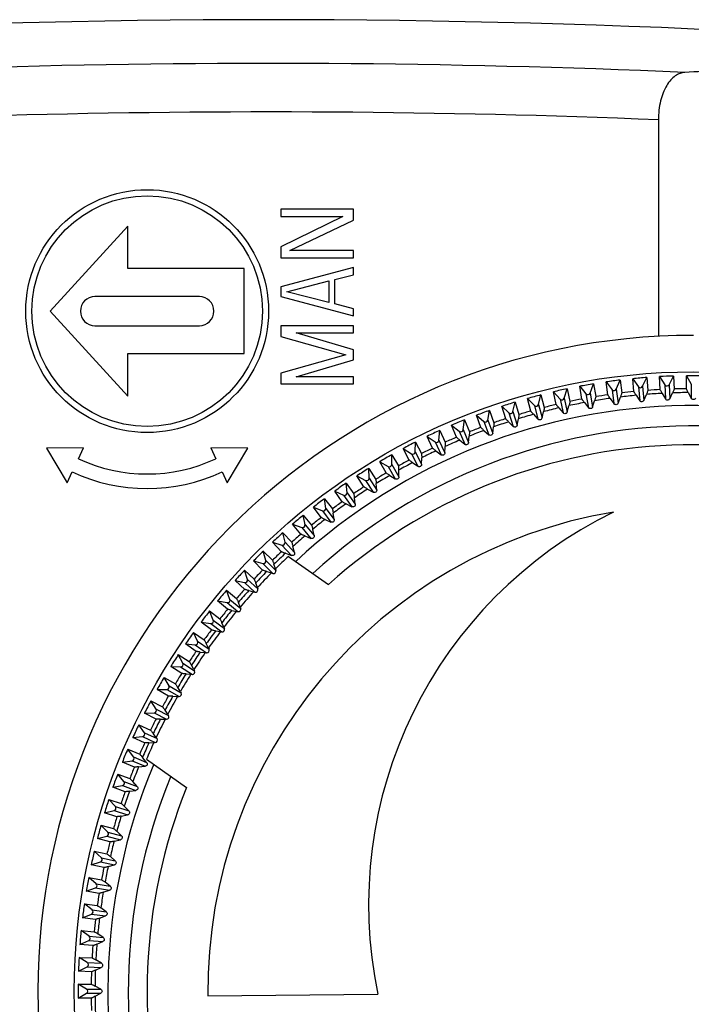
# Model space of a CAD drawing. Units: millimetres. Extents: x 0 to 594, y 0 to 420.
# Drawn here: x 156 to 183, y 66 to 107 of the extents above; entities that cross this region are included whole.
import ezdxf

# ---------------------------------------------------------------- set-up
doc = ezdxf.new("R2010")
doc.units = ezdxf.units.MM
doc.header["$LTSCALE"] = 32.67
doc.layers.get('0').update_dxf_attribs({"linetype": 'CONTINUOUS'})
doc.layers.add('A_STD', color=7, linetype='CONTINUOUS')

msp = doc.modelspace()

# ---------------------------------------------------------------- linework, layer by layer
at = {"color": 7, "linetype": 'Continuous'}
for p, q in [((181.946, 102.846), (181.946, 93.931)), ((166.389, 99.17), (166.389, 98.87)), ((169.389, 99.17), (166.389, 99.17)), ((169.389, 98.72), (169.389, 99.17)), ((168.942, 98.87), (166.389, 97.62)), ((166.389, 98.87), (168.942, 98.87)), ((166.772, 97.47), (169.389, 98.72)), ((160.089, 98.47), (156.889, 94.97)), ((160.089, 96.72), (160.089, 98.47)), ((166.389, 97.62), (166.389, 97.17)), ((169.389, 97.47), (166.772, 97.47)), ((169.389, 97.17), (169.389, 97.47)), ((166.389, 97.17), (169.389, 97.17)), ((164.889, 96.72), (160.089, 96.72)), ((164.889, 93.22), (164.889, 96.72)), ((169.389, 96.77), (166.389, 95.97)), ((169.389, 96.47), (169.389, 96.77)), ((166.644, 95.77), (168.368, 96.22)), ((168.368, 96.22), (168.368, 95.32)), ((168.623, 96.27), (169.389, 96.47)), ((168.623, 95.27), (168.623, 96.27)), ((166.389, 95.97), (166.389, 95.57)), ((168.368, 95.32), (166.644, 95.77)), ((166.389, 95.57), (169.389, 94.77)), ((156.889, 94.97), (160.089, 91.47)), ((169.389, 95.07), (168.623, 95.27)), ((169.389, 94.77), (169.389, 95.07)), ((166.389, 94.37), (166.389, 93.92)), ((169.389, 94.37), (166.389, 94.37)), ((167.027, 94.07), (169.389, 94.07)), ((169.389, 93.37), (167.027, 94.07)), ((169.389, 94.07), (169.389, 94.37)), ((166.389, 93.92), (169.07, 93.17)), ((169.389, 92.97), (169.389, 93.37)), ((160.089, 91.47), (160.089, 93.22)), ((160.089, 93.22), (164.889, 93.22)), ((169.07, 93.17), (166.389, 92.42)), ((167.027, 92.27), (169.389, 92.97)), ((166.389, 92.42), (166.389, 91.97)), ((169.389, 92.27), (167.027, 92.27)), ((169.389, 91.97), (169.389, 92.27)), ((179.866, 91.525), (179.796, 92.055)), ((179.796, 92.055), (180.041, 91.736)), ((180.213, 91.759), (180.367, 92.13)), ((180.367, 92.13), (180.436, 91.6)), ((180.94, 91.655), (180.894, 92.188)), ((180.894, 92.188), (181.124, 91.859)), ((181.297, 91.874), (181.467, 92.238)), ((181.467, 92.238), (181.514, 91.705)), ((182.019, 91.738), (181.996, 92.273)), ((181.996, 92.273), (182.212, 91.934)), ((182.385, 91.942), (182.571, 92.298)), ((182.571, 92.298), (182.594, 91.763)), ((183.101, 91.775), (183.101, 92.309)), ((183.101, 92.309), (183.302, 91.962)), ((166.389, 91.97), (169.389, 91.97)), ((177.739, 91.124), (177.623, 91.647)), ((177.623, 91.647), (177.895, 91.35)), ((178.064, 91.388), (178.185, 91.771)), ((178.185, 91.771), (178.301, 91.249)), ((178.798, 91.348), (178.705, 91.875)), ((178.705, 91.875), (178.964, 91.567)), ((179.134, 91.597), (179.272, 91.974)), ((179.272, 91.974), (179.365, 91.448)), ((180.041, 91.736), (180.117, 91.161)), ((180.213, 91.759), (180.288, 91.183)), ((181.124, 91.859), (181.175, 91.281)), ((181.297, 91.874), (181.348, 91.296)), ((182.212, 91.934), (182.238, 91.354)), ((182.385, 91.942), (182.411, 91.361)), ((183.302, 91.962), (183.302, 91.381)), ((175.956, 90.831), (176.043, 91.223)), ((176.043, 91.223), (176.204, 90.713)), ((176.691, 90.855), (176.553, 91.372)), ((176.553, 91.372), (176.837, 91.088)), ((177.004, 91.132), (177.108, 91.521)), ((177.108, 91.521), (177.247, 91.004)), ((177.895, 91.35), (178.021, 90.784)), ((178.064, 91.388), (178.19, 90.821)), ((178.964, 91.567), (179.065, 90.995)), ((179.134, 91.597), (179.235, 91.025)), ((179.235, 91.025), (179.317, 91.278)), ((179.963, 91.377), (180.117, 91.161)), ((180.288, 91.183), (180.381, 91.432)), ((181.031, 91.503), (181.175, 91.281)), ((181.348, 91.296), (181.451, 91.54)), ((182.103, 91.583), (182.238, 91.354)), ((182.411, 91.361), (182.524, 91.601)), ((183.178, 91.615), (183.302, 91.381)), ((174.923, 90.484), (174.993, 90.88)), ((174.993, 90.88), (175.175, 90.377)), ((175.656, 90.54), (175.495, 91.05)), ((175.495, 91.05), (175.791, 90.779)), ((175.956, 90.831), (176.131, 90.277)), ((176.837, 91.088), (176.987, 90.527)), ((177.004, 91.132), (177.154, 90.572)), ((177.154, 90.572), (177.214, 90.83)), ((177.849, 90.986), (178.021, 90.784)), ((178.19, 90.821), (178.26, 91.077)), ((178.902, 91.204), (179.065, 90.995)), ((173.905, 90.092), (173.958, 90.491)), ((173.958, 90.491), (174.162, 89.996)), ((174.635, 90.18), (174.452, 90.683)), ((174.452, 90.683), (174.76, 90.425)), ((174.76, 90.425), (174.958, 89.879)), ((174.923, 90.484), (175.121, 89.938)), ((175.777, 90.411), (175.966, 90.225)), ((175.791, 90.779), (175.966, 90.225)), ((176.131, 90.277), (176.179, 90.538)), ((176.806, 90.721), (176.987, 90.527)), ((172.905, 89.657), (172.941, 90.057)), ((172.941, 90.057), (173.167, 89.572)), ((173.631, 89.776), (173.426, 90.27)), ((173.426, 90.27), (173.745, 90.026)), ((173.745, 90.026), (173.967, 89.49)), ((173.905, 90.092), (174.127, 89.556)), ((174.761, 90.057), (174.958, 89.879)), ((175.121, 89.938), (175.158, 90.201)), ((172.645, 89.329), (172.419, 89.814)), ((172.419, 89.814), (172.748, 89.583)), ((172.905, 89.657), (173.151, 89.13)), ((173.763, 89.659), (173.967, 89.49)), ((174.127, 89.556), (174.152, 89.82)), ((158.269, 89.345), (156.742, 89.325)), ((156.742, 89.325), (157.592, 87.895)), ((158.057, 88.892), (158.269, 89.345)), ((163.509, 89.345), (163.72, 88.892)), ((165.036, 89.325), (163.509, 89.345)), ((164.185, 87.895), (165.036, 89.325)), ((171.68, 88.839), (171.433, 89.313)), ((171.433, 89.313), (171.772, 89.098)), ((171.926, 89.178), (171.944, 89.579)), ((171.944, 89.579), (172.19, 89.105)), ((172.748, 89.583), (172.994, 89.057)), ((172.782, 89.217), (172.994, 89.057)), ((173.151, 89.13), (173.164, 89.395)), ((170.968, 88.657), (170.968, 89.058)), ((170.968, 89.058), (171.236, 88.595)), ((171.772, 89.098), (172.04, 88.583)), ((171.926, 89.178), (172.194, 88.663)), ((172.194, 88.663), (172.196, 88.928)), ((170.034, 88.094), (170.017, 88.496)), ((170.017, 88.496), (170.304, 88.044)), ((170.737, 88.307), (170.47, 88.771)), ((170.47, 88.771), (170.818, 88.57)), ((170.818, 88.57), (171.108, 88.067)), ((170.968, 88.657), (171.258, 88.154)), ((171.258, 88.154), (171.249, 88.419)), ((171.822, 88.733), (172.04, 88.583)), ((157.592, 87.895), (157.804, 88.348)), ((163.974, 88.348), (164.185, 87.895)), ((169.819, 87.735), (169.531, 88.186)), ((169.531, 88.186), (169.888, 88.001)), ((169.888, 88.001), (170.2, 87.511)), ((170.034, 88.094), (170.346, 87.604)), ((170.883, 88.208), (171.108, 88.067)), ((169.125, 87.492), (169.09, 87.892)), ((169.09, 87.892), (169.397, 87.454)), ((169.969, 87.642), (170.2, 87.511)), ((170.346, 87.604), (170.325, 87.869)), ((168.243, 86.85), (168.191, 87.248)), ((168.191, 87.248), (168.517, 86.824)), ((168.926, 87.124), (168.619, 87.562)), ((168.619, 87.562), (168.983, 87.392)), ((168.983, 87.392), (169.316, 86.917)), ((169.125, 87.492), (169.458, 87.016)), ((169.458, 87.016), (169.425, 87.279)), ((168.06, 86.474), (167.735, 86.898)), ((167.735, 86.898), (168.106, 86.744)), ((168.243, 86.85), (168.597, 86.389)), ((169.08, 87.037), (169.316, 86.917)), ((167.391, 86.17), (167.321, 86.566)), ((167.321, 86.566), (167.665, 86.156)), ((168.106, 86.744), (168.46, 86.284)), ((168.218, 86.394), (168.46, 86.284)), ((168.597, 86.389), (168.553, 86.651)), ((167.224, 85.786), (166.88, 86.196)), ((166.88, 86.196), (167.258, 86.059)), ((167.258, 86.059), (167.631, 85.614)), ((167.391, 86.17), (167.764, 85.725)), ((167.764, 85.725), (167.708, 85.985)), ((166.568, 85.454), (166.482, 85.847)), ((166.482, 85.847), (166.843, 85.452)), ((167.385, 85.714), (167.631, 85.614)), ((166.419, 85.063), (166.057, 85.458)), ((166.057, 85.458), (166.441, 85.337)), ((166.441, 85.337), (166.833, 84.909)), ((166.568, 85.454), (166.961, 85.026)), ((166.961, 85.026), (166.894, 85.283)), ((165.778, 84.703), (165.674, 85.091)), ((165.674, 85.091), (166.053, 84.713)), ((166.583, 84.998), (166.791, 84.924)), ((166.712, 84.873), (168.363, 83.717)), ((166.791, 84.924), (166.833, 84.909)), ((165.646, 84.306), (165.267, 84.684)), ((165.267, 84.684), (165.656, 84.58)), ((165.656, 84.58), (166.063, 84.173)), ((165.778, 84.703), (166.186, 84.296)), ((166.17, 84.353), (166.111, 84.546)), ((166.17, 84.353), (166.186, 84.296)), ((165.021, 83.918), (164.901, 84.301)), ((164.901, 84.301), (165.295, 83.94)), ((165.813, 84.248), (166.005, 84.189)), ((166.005, 84.189), (166.063, 84.173)), ((164.906, 83.515), (164.512, 83.877)), ((164.512, 83.877), (164.904, 83.79)), ((164.904, 83.79), (165.329, 83.401)), ((165.021, 83.918), (165.446, 83.529)), ((165.428, 83.586), (165.361, 83.775)), ((165.428, 83.586), (165.446, 83.529)), ((164.3, 83.101), (164.162, 83.478)), ((164.162, 83.478), (164.572, 83.134)), ((165.076, 83.465), (165.271, 83.414)), ((165.271, 83.414), (165.329, 83.401)), ((164.202, 82.694), (163.793, 83.037)), ((163.793, 83.037), (164.188, 82.968)), ((164.188, 82.968), (164.63, 82.598)), ((164.3, 83.101), (164.741, 82.73)), ((164.721, 82.786), (164.645, 82.973)), ((164.721, 82.786), (164.741, 82.73)), ((163.614, 82.252), (163.461, 82.624)), ((163.461, 82.624), (163.885, 82.298)), ((164.374, 82.65), (164.571, 82.608)), ((164.571, 82.608), (164.63, 82.598)), ((163.535, 81.842), (163.11, 82.167)), ((163.11, 82.167), (163.509, 82.115)), ((163.509, 82.115), (163.966, 81.764)), ((163.614, 82.252), (164.071, 81.902)), ((164.048, 81.957), (163.964, 82.14)), ((164.048, 81.957), (164.071, 81.902)), ((162.966, 81.375), (162.797, 81.74)), ((162.797, 81.74), (163.235, 81.433)), ((163.708, 81.806), (163.907, 81.772)), ((163.907, 81.772), (163.966, 81.764)), ((162.905, 80.961), (162.467, 81.268)), ((162.467, 81.268), (162.867, 81.234)), ((162.867, 81.234), (163.339, 80.903)), ((162.966, 81.375), (163.438, 81.045)), ((163.413, 81.099), (163.321, 81.279)), ((163.413, 81.099), (163.438, 81.045)), ((162.357, 80.471), (162.172, 80.827)), ((162.172, 80.827), (162.623, 80.54)), ((163.079, 80.933), (163.279, 80.908)), ((163.279, 80.908), (163.339, 80.903)), ((162.314, 80.055), (161.863, 80.342)), ((161.863, 80.342), (162.264, 80.325)), ((162.264, 80.325), (162.75, 80.015)), ((162.357, 80.471), (162.843, 80.161)), ((162.816, 80.214), (162.716, 80.39)), ((161.789, 79.541), (161.588, 79.889)), ((161.588, 79.889), (162.051, 79.621)), ((162.49, 80.034), (162.691, 80.018)), ((162.691, 80.018), (162.75, 80.015)), ((162.816, 80.214), (162.843, 80.161)), ((161.789, 79.541), (162.287, 79.253)), ((162.258, 79.304), (162.151, 79.475)), ((161.3, 79.39), (161.702, 79.391)), ((161.763, 79.123), (161.3, 79.39)), ((161.702, 79.391), (162.201, 79.103)), ((161.94, 79.11), (162.141, 79.103)), ((162.141, 79.103), (162.201, 79.103)), ((162.258, 79.304), (162.287, 79.253)), ((161.261, 78.586), (161.045, 78.926)), ((161.045, 78.926), (161.52, 78.679)), ((160.779, 78.415), (161.181, 78.433)), ((161.254, 78.168), (160.779, 78.415)), ((161.181, 78.433), (161.692, 78.167)), ((161.261, 78.586), (161.772, 78.32)), ((161.74, 78.371), (161.625, 78.537)), ((161.74, 78.371), (161.772, 78.32)), ((160.775, 77.61), (160.545, 77.94)), ((160.545, 77.94), (161.03, 77.713)), ((161.431, 78.163), (161.632, 78.164)), ((161.632, 78.164), (161.692, 78.167)), ((160.302, 77.418), (160.702, 77.453)), ((160.702, 77.453), (161.224, 77.21)), ((160.775, 77.61), (161.297, 77.367)), ((161.263, 77.416), (161.141, 77.576)), ((160.786, 77.192), (160.302, 77.418)), ((160.963, 77.194), (161.165, 77.205)), ((161.165, 77.205), (161.224, 77.21)), ((161.263, 77.416), (161.297, 77.367)), ((160.333, 76.614), (160.088, 76.933)), ((160.088, 76.933), (160.582, 76.728)), ((159.868, 76.401), (160.266, 76.454)), ((160.362, 76.196), (159.868, 76.401)), ((160.266, 76.454), (160.803, 76.231)), ((160.333, 76.614), (160.869, 76.391)), ((160.539, 76.206), (160.803, 76.231)), ((160.785, 76.494), (160.7, 76.596)), ((160.869, 76.391), (160.785, 76.494)), ((160.861, 76.518), (162.512, 75.362)), ((159.934, 75.599), (159.676, 75.907)), ((159.676, 75.907), (160.178, 75.724)), ((159.479, 75.366), (159.875, 75.436)), ((159.875, 75.436), (160.42, 75.237)), ((159.934, 75.599), (160.479, 75.4)), ((160.479, 75.4), (160.302, 75.597)), ((159.982, 75.183), (159.479, 75.366)), ((160.157, 75.201), (160.42, 75.237)), ((159.58, 74.567), (159.308, 74.864)), ((159.308, 74.864), (159.819, 74.703)), ((159.135, 74.315), (159.528, 74.402)), ((159.646, 74.154), (159.135, 74.315)), ((159.528, 74.402), (160.081, 74.228)), ((159.58, 74.567), (160.133, 74.393)), ((159.821, 74.18), (160.081, 74.228)), ((160.133, 74.393), (159.947, 74.582)), ((159.271, 73.522), (158.987, 73.806)), ((158.987, 73.806), (159.504, 73.668)), ((159.271, 73.522), (159.832, 73.371)), ((159.832, 73.371), (159.638, 73.552)), ((158.838, 73.25), (159.226, 73.354)), ((159.355, 73.112), (158.838, 73.25)), ((159.226, 73.354), (159.787, 73.204)), ((159.528, 73.145), (159.787, 73.204)), ((159.008, 72.463), (158.712, 72.735)), ((158.712, 72.735), (159.234, 72.619)), ((158.587, 72.173), (158.971, 72.294)), ((159.11, 72.058), (158.587, 72.173)), ((158.971, 72.294), (159.538, 72.169)), ((159.008, 72.463), (159.575, 72.338)), ((159.282, 72.098), (159.538, 72.169)), ((159.575, 72.338), (159.373, 72.51)), ((158.792, 71.395), (158.484, 71.653)), ((158.484, 71.653), (159.011, 71.56)), ((158.792, 71.395), (159.364, 71.294)), ((159.364, 71.294), (159.154, 71.457)), ((158.384, 71.087), (158.762, 71.224)), ((158.911, 70.994), (158.384, 71.087)), ((158.762, 71.224), (159.333, 71.123)), ((159.081, 71.042), (159.333, 71.123)), ((158.622, 70.318), (158.303, 70.562)), ((158.303, 70.562), (158.834, 70.493)), ((158.228, 69.992), (158.6, 70.146)), ((158.6, 70.146), (159.175, 70.07)), ((158.622, 70.318), (159.198, 70.242)), ((159.198, 70.242), (158.982, 70.396)), ((158.759, 69.922), (158.228, 69.992)), ((158.927, 69.978), (159.175, 70.07)), ((158.5, 69.234), (158.171, 69.465)), ((158.171, 69.465), (158.704, 69.418)), ((159.078, 69.184), (158.855, 69.328)), ((158.12, 68.892), (158.485, 69.062)), ((158.485, 69.062), (159.063, 69.011)), ((158.5, 69.234), (159.078, 69.184)), ((158.819, 68.908), (159.063, 69.011)), ((158.653, 68.845), (158.12, 68.892)), ((158.425, 68.146), (158.086, 68.362)), ((158.086, 68.362), (158.62, 68.339)), ((158.425, 68.146), (159.005, 68.121)), ((159.005, 68.121), (158.776, 68.255)), ((158.061, 67.788), (158.417, 67.973)), ((158.595, 67.764), (158.061, 67.788)), ((158.417, 67.973), (158.997, 67.948)), ((158.757, 67.834), (158.997, 67.948)), ((158.397, 67.056), (158.049, 67.257)), ((158.049, 67.257), (158.584, 67.257)), ((158.397, 67.056), (158.978, 67.056)), ((158.978, 67.056), (158.743, 67.18)), ((158.049, 66.682), (158.397, 66.883)), ((158.584, 66.682), (158.049, 66.682)), ((158.397, 66.883), (158.978, 66.883)), ((158.743, 66.759), (158.978, 66.883))]:
    msp.add_line(p, q, dxfattribs=at)
msp.add_circle((183.389, 66.97), 25.5, dxfattribs=at)
for centre, radius, start, end in [((165.889, -293.03), 398.2, 87.53144, 95.97411), ((183.389, 66.97), 27, 90, 270), ((180.12, 91.797), 0.1, 217.5433, 337.4567), ((183.389, 66.97), 24.807, 95.6645, 96.8355), ((181.206, 91.916), 0.1, 215.0433, 334.9567), ((183.389, 66.97), 24.807, 93.1645, 94.3355), ((182.297, 91.988), 0.1, 212.5433, 332.4567), ((183.389, 66.97), 24.807, 90.6645, 91.8355), ((177.969, 91.418), 0.1, 222.5433, 342.4567), ((183.389, 66.97), 24.807, 100.6645, 101.8355), ((179.04, 91.631), 0.1, 220.0433, 339.9567), ((183.389, 66.97), 24.647, 97.9901, 99.5099), ((183.389, 66.97), 24.807, 98.1645, 99.3355), ((183.389, 66.97), 24.647, 95.4901, 97.0099), ((183.389, 66.97), 24.647, 92.9901, 94.5099), ((183.389, 66.97), 24.647, 90.4901, 92.0099), ((183.389, 66.97), 24.114, 157.21, 132.79), ((175.859, 90.853), 0.1, 227.5433, 347.4567), ((183.389, 66.97), 24.807, 105.6645, 106.8355), ((176.908, 91.158), 0.1, 225.0433, 344.9567), ((183.389, 66.97), 24.647, 102.9901, 104.5099), ((183.389, 66.97), 24.807, 103.1645, 104.3355), ((183.389, 66.97), 24.647, 100.4901, 102.0099), ((174.824, 90.501), 0.1, 230.0433, 349.9567), ((183.389, 66.97), 24.647, 107.9901, 109.5099), ((183.389, 66.97), 24.807, 108.1645, 109.3355), ((183.389, 66.97), 24.647, 105.4901, 107.0099), ((183.389, 66.97), 23.275, 157.6571, 132.3429), ((173.806, 90.105), 0.1, 232.5433, 352.4567), ((183.389, 66.97), 24.647, 110.4901, 112.0099), ((183.389, 66.97), 24.807, 110.6645, 111.8355), ((172.806, 89.665), 0.1, 235.0433, 354.9567), ((183.389, 66.97), 24.647, 112.9901, 114.5099), ((183.389, 66.97), 24.807, 113.1645, 114.3355), ((183.389, 66.97), 22.5, 338.1009, 131.8991), ((183.389, 66.97), 24.807, 115.6645, 116.8355), ((183.389, 66.97), 24.647, 115.4901, 117.0099), ((160.889, 94.964), 6.7, 245, 295), ((183.389, 66.97), 24.807, 118.1645, 119.3355), ((171.826, 89.182), 0.1, 237.5433, 357.4567), ((170.868, 88.657), 0.1, 240.0433, 359.9567), ((183.389, 66.97), 24.647, 117.9901, 119.5099), ((160.889, 94.964), 7.3, 245, 295), ((169.934, 88.09), 0.1, 242.5433, 2.4567), ((183.389, 66.97), 24.807, 120.6645, 121.8355), ((183.389, 66.97), 24.647, 120.4901, 122.0099), ((183.389, 66.97), 24.807, 123.1645, 124.3355), ((183.389, 66.97), 24.647, 122.9901, 124.5099), ((169.025, 87.483), 0.1, 245.0433, 4.9567), ((168.144, 86.837), 0.1, 247.5433, 7.4567), ((183.389, 66.97), 24.807, 125.6645, 126.8355), ((183.389, 66.97), 24.647, 125.4901, 127.0099), ((183.389, 66.97), 24.807, 128.1645, 129.3355), ((183.389, 66.97), 24.647, 127.9901, 129.5099), ((167.292, 86.153), 0.1, 250.0433, 9.9567), ((183.389, 66.97), 24.807, 130.6645, 131.8355), ((183.389, 66.97), 24.647, 130.4901, 132.0099), ((166.471, 85.433), 0.1, 252.5433, 12.4567), ((183.389, 66.97), 24.807, 133.1645, 134.3355), ((183.389, 66.97), 24.647, 132.9901, 134.5099), ((183.389, 66.97), 24.468, 132.9692, 134.7274), ((165.682, 84.677), 0.1, 255.0433, 14.9567), ((183.389, 66.97), 24.807, 135.6645, 136.8355), ((183.389, 66.97), 24.647, 135.4901, 137.0099), ((183.389, 66.97), 24.468, 135.2726, 137.2274), ((183.389, 66.97), 24.807, 138.1645, 139.3355), ((164.926, 83.888), 0.1, 257.5433, 17.4567), ((183.389, 66.97), 24.647, 137.9901, 139.5099), ((183.389, 66.97), 24.468, 137.7726, 139.7274), ((164.206, 83.066), 0.1, 260.0433, 19.9567), ((183.389, 66.97), 24.807, 140.6645, 141.8355), ((183.389, 66.97), 24.647, 140.4901, 142.0099), ((183.389, 66.97), 24.468, 140.2726, 142.2274), ((163.522, 82.214), 0.1, 262.5433, 22.4567), ((183.389, 66.97), 24.807, 143.1645, 144.3355), ((183.389, 66.97), 24.647, 142.9901, 144.5099), ((183.389, 66.97), 24.468, 142.7726, 144.7274), ((162.876, 81.333), 0.1, 265.0433, 24.9567), ((183.389, 66.97), 24.807, 145.6645, 146.8355), ((183.389, 66.97), 24.647, 145.4901, 147.0099), ((183.389, 66.97), 24.468, 145.2726, 147.2274), ((162.269, 80.425), 0.1, 267.5433, 27.4567), ((183.389, 66.97), 24.807, 148.1645, 149.3355), ((183.389, 66.97), 24.647, 147.9901, 149.5099), ((183.389, 66.97), 24.468, 147.7726, 149.7274), ((161.702, 79.491), 0.1, 270.0433, 29.9567), ((183.389, 66.97), 24.807, 150.6645, 151.8355), ((183.389, 66.97), 24.647, 150.4901, 152.0099), ((183.389, 66.97), 24.468, 150.2726, 152.2274), ((161.176, 78.533), 0.1, 272.5433, 32.4567), ((183.389, 66.97), 24.807, 153.1645, 154.3355), ((183.389, 66.97), 24.647, 152.9901, 154.5099), ((183.389, 66.97), 24.468, 152.7726, 154.7274), ((160.693, 77.553), 0.1, 275.0433, 34.9567), ((183.389, 66.97), 24.807, 155.6645, 156.8355), ((183.389, 66.97), 24.647, 155.4901, 157.0099), ((183.389, 66.97), 24.468, 155.2726, 157.0308), ((160.253, 76.553), 0.1, 277.5433, 37.4567), ((183.389, 66.97), 24.807, 158.1645, 159.3355), ((183.389, 66.97), 24.647, 157.9901, 159.5099), ((159.857, 75.535), 0.1, 280.0433, 39.9567), ((183.389, 66.97), 24.807, 160.6645, 161.8355), ((183.389, 66.97), 24.647, 160.4901, 162.0099), ((183.389, 66.97), 22.5, 158.1009, 311.8991), ((159.506, 74.5), 0.1, 282.5433, 42.4567), ((183.389, 66.97), 24.807, 163.1645, 164.3355), ((183.389, 66.97), 24.647, 162.9901, 164.5099), ((159.2, 73.451), 0.1, 285.0433, 44.9567), ((183.389, 66.97), 24.807, 165.6645, 166.8355), ((183.389, 66.97), 24.647, 165.4901, 167.0099), ((158.941, 72.39), 0.1, 287.5433, 47.4567), ((183.389, 66.97), 24.807, 168.1645, 169.3355), ((183.389, 66.97), 24.647, 167.9901, 169.5099), ((158.727, 71.318), 0.1, 290.0433, 49.9567), ((183.389, 66.97), 24.807, 170.6645, 171.8355), ((183.389, 66.97), 24.647, 170.4901, 172.0099), ((158.561, 70.238), 0.1, 292.5433, 52.4567), ((183.389, 66.97), 24.807, 173.1645, 174.3355), ((183.389, 66.97), 24.647, 172.9901, 174.5099), ((158.442, 69.152), 0.1, 295.0433, 54.9567), ((183.389, 66.97), 24.807, 175.6645, 176.8355), ((183.389, 66.97), 24.647, 175.4901, 177.0099), ((158.371, 68.062), 0.1, 297.5433, 57.4567), ((183.389, 66.97), 24.807, 178.1645, 179.3355), ((183.389, 66.97), 24.647, 177.9901, 179.5099), ((158.347, 66.97), 0.1, 300.0433, 59.9567), ((183.389, 66.97), 24.807, 180.6645, 181.8355), ((183.389, 66.97), 24.647, 180.4901, 182.0099)]:
    msp.add_arc(centre, radius, start, end, dxfattribs=at)
for centre, major_axis, ratio, start_param, end_param in [((202.192, -293.03), (399.938, 0), 0.995872, 1.615091, 1.618704), ((183.398, 66.9), (-3.317, 25.194), 0.999996, -0.011323, 0.011323), ((183.395, 66.9), (-2.215, 25.315), 0.999996, -0.011323, 0.011323), ((183.392, 66.9), (-1.108, 25.387), 0.999996, -0.011323, 0.011323), ((183.389, 66.9), (0, 25.411), 0.999996, -0.011323, 0.011323), ((183.404, 66.902), (-5.5, 24.809), 0.999996, -0.011323, 0.011323), ((183.401, 66.901), (-4.413, 25.025), 0.999996, -0.011323, 0.011323), ((183.41, 66.903), (-7.641, 24.235), 0.999996, -0.011323, 0.011323), ((183.407, 66.902), (-6.577, 24.545), 0.999996, -0.011323, 0.011323), ((183.413, 66.904), (-8.691, 23.879), 0.999996, -0.011323, 0.011323), ((183.416, 66.905), (-9.724, 23.477), 0.999996, -0.011323, 0.011323), ((183.418, 66.906), (-10.739, 23.03), 0.999996, -0.011323, 0.011323), ((183.421, 66.908), (-11.734, 22.54), 0.999996, -0.011323, 0.011323), ((183.424, 66.909), (-12.706, 22.007), 0.999996, -0.011323, 0.011323), ((183.426, 66.911), (-13.653, 21.432), 0.999996, -0.011323, 0.011323), ((183.429, 66.913), (-14.575, 20.816), 0.999996, -0.011323, 0.011323), ((183.431, 66.914), (-15.469, 20.16), 0.999996, -0.011323, 0.011323), ((183.434, 66.916), (-16.334, 19.466), 0.999996, -0.011323, 0.011323), ((183.436, 66.918), (-17.168, 18.735), 0.999996, -0.011323, 0.011323), ((183.438, 66.92), (17.968, -17.968), 0.999996, 3.130269, 3.152916), ((183.44, 66.923), (18.735, -17.168), 0.999996, 3.130269, 3.152916), ((166.089, 84.27), (0.0708, -0.0708), 0.99863, -1.047198, 1.047198), ((165.351, 83.499), (0.0738, -0.0677), 0.99863, -1.047198, 1.047198), ((183.442, 66.925), (19.466, -16.334), 0.999996, 3.130269, 3.152916), ((164.647, 82.696), (0.0767, -0.0644), 0.99863, -1.047198, 1.047198), ((183.444, 66.927), (20.16, -15.469), 0.999996, 3.130269, 3.152916), ((163.979, 81.864), (0.0794, -0.061), 0.99863, -1.047198, 1.047198), ((183.446, 66.93), (20.816, -14.575), 0.999996, 9.413455, 9.436101), ((183.448, 66.932), (21.432, -13.653), 0.999996, 3.130269, 3.152916), ((163.348, 81.003), (0.082, -0.0574), 0.99863, -1.047198, 1.047198), ((183.449, 66.935), (22.007, -12.706), 0.999996, 3.130269, 3.152916), ((162.755, 80.115), (0.0845, -0.0538), 0.99863, -1.047198, 1.047198), ((162.201, 79.203), (0.0867, -0.0501), 0.99863, -1.047198, 1.047198), ((183.451, 66.937), (22.54, -11.734), 0.999996, 3.130269, 3.152916), ((161.687, 78.267), (0.0888, -0.0462), 0.99863, -1.047198, 1.047198), ((183.452, 66.94), (23.03, -10.739), 0.999996, 3.130269, 3.152916), ((161.215, 77.309), (0.0908, -0.0423), 0.99863, -1.047198, 1.047198), ((183.453, 66.943), (23.477, -9.724), 0.999996, 3.130269, 3.152916), ((183.454, 66.946), (23.879, -8.691), 0.999996, 3.130269, 3.152916), ((183.455, 66.949), (24.235, -7.641), 0.999996, 3.130269, 3.152916), ((183.456, 66.952), (24.545, -6.577), 0.999996, 3.130269, 3.152916), ((183.457, 66.955), (24.809, -5.5), 0.999996, 3.130269, 3.152916), ((183.458, 66.958), (25.025, -4.413), 0.999996, 3.130269, 3.152916), ((183.458, 66.961), (25.194, -3.317), 0.999996, 3.130269, 3.152916), ((183.458, 66.964), (25.315, -2.215), 0.999996, 3.130269, 3.152916), ((183.459, 66.967), (25.387, -1.108), 0.999996, 3.130269, 3.152916), ((183.459, 66.97), (25.411, 0), 0.999996, 3.130269, 3.152916)]:
    msp.add_ellipse(centre, major_axis=major_axis, ratio=ratio, start_param=start_param, end_param=end_param, dxfattribs=at)
for points, knots in [([(183.04, 104.8), (182.971, 104.796), (182.829, 104.767), (182.629, 104.658), (182.443, 104.486), (182.207, 104.155), (182, 103.6), (181.946, 103.109), (181.946, 102.846)], [0, 0, 0, 0, 0.084779, 0.176157, 0.278724, 0.395625, 0.67502, 1, 1, 1, 1]), ([(181.031, 91.503), (181.018, 91.523), (180.996, 91.558), (180.967, 91.603), (180.95, 91.634), (180.941, 91.65), (180.94, 91.655)], [0, 0, 0, 0, 0.398864, 0.705037, 0.907215, 1, 1, 1, 1]), ([(181.514, 91.705), (181.514, 91.7), (181.507, 91.683), (181.496, 91.65), (181.476, 91.6), (181.46, 91.562), (181.451, 91.54)], [0, 0, 0, 0, 0.092785, 0.294963, 0.601136, 1, 1, 1, 1]), ([(182.103, 91.583), (182.091, 91.603), (182.071, 91.639), (182.044, 91.686), (182.029, 91.717), (182.02, 91.733), (182.019, 91.738)], [0, 0, 0, 0, 0.398864, 0.705037, 0.907215, 1, 1, 1, 1]), ([(182.594, 91.763), (182.595, 91.758), (182.587, 91.741), (182.575, 91.709), (182.552, 91.66), (182.535, 91.622), (182.524, 91.601)], [0, 0, 0, 0, 0.092785, 0.294963, 0.601136, 1, 1, 1, 1]), ([(183.178, 91.615), (183.167, 91.636), (183.148, 91.673), (183.123, 91.721), (183.109, 91.753), (183.101, 91.769), (183.101, 91.775)], [0, 0, 0, 0, 0.398864, 0.705037, 0.907215, 1, 1, 1, 1]), ([(178.301, 91.249), (178.302, 91.243), (178.298, 91.226), (178.291, 91.192), (178.277, 91.14), (178.267, 91.099), (178.26, 91.077)], [0, 0, 0, 0, 0.092785, 0.294963, 0.601136, 1, 1, 1, 1]), ([(178.902, 91.204), (178.887, 91.223), (178.862, 91.256), (178.829, 91.299), (178.81, 91.328), (178.799, 91.342), (178.798, 91.348)], [0, 0, 0, 0, 0.398864, 0.705037, 0.907215, 1, 1, 1, 1]), ([(179.365, 91.448), (179.366, 91.442), (179.361, 91.425), (179.353, 91.391), (179.336, 91.34), (179.324, 91.3), (179.317, 91.278)], [0, 0, 0, 0, 0.092785, 0.294963, 0.601136, 1, 1, 1, 1]), ([(179.963, 91.377), (179.949, 91.396), (179.926, 91.43), (179.895, 91.474), (179.877, 91.504), (179.867, 91.519), (179.866, 91.525)], [0, 0, 0, 0, 0.398864, 0.705037, 0.907215, 1, 1, 1, 1]), ([(180.436, 91.6), (180.437, 91.594), (180.431, 91.577), (180.422, 91.544), (180.403, 91.493), (180.389, 91.454), (180.381, 91.432)], [0, 0, 0, 0, 0.092785, 0.294963, 0.601136, 1, 1, 1, 1]), ([(181.348, 91.296), (181.342, 91.282), (181.321, 91.252), (181.267, 91.227), (181.209, 91.242), (181.183, 91.268), (181.175, 91.281)], [0, 0, 0, 0, 0.212767, 0.500121, 0.787292, 1, 1, 1, 1]), ([(182.411, 91.361), (182.404, 91.348), (182.382, 91.319), (182.327, 91.296), (182.269, 91.314), (182.245, 91.341), (182.238, 91.354)], [0, 0, 0, 0, 0.212767, 0.500121, 0.787292, 1, 1, 1, 1]), ([(183.475, 91.381), (183.468, 91.368), (183.445, 91.339), (183.389, 91.319), (183.332, 91.339), (183.309, 91.368), (183.302, 91.381)], [0, 0, 0, 0, 0.212767, 0.500121, 0.787292, 1, 1, 1, 1]), ([(176.806, 90.721), (176.79, 90.738), (176.762, 90.769), (176.726, 90.809), (176.705, 90.836), (176.692, 90.85), (176.691, 90.855)], [0, 0, 0, 0, 0.398864, 0.705037, 0.907215, 1, 1, 1, 1]), ([(177.247, 91.004), (177.248, 90.999), (177.244, 90.981), (177.24, 90.946), (177.228, 90.894), (177.219, 90.853), (177.214, 90.83)], [0, 0, 0, 0, 0.092785, 0.294963, 0.601136, 1, 1, 1, 1]), ([(177.849, 90.986), (177.834, 91.003), (177.807, 91.035), (177.772, 91.077), (177.752, 91.105), (177.74, 91.119), (177.739, 91.124)], [0, 0, 0, 0, 0.398864, 0.705037, 0.907215, 1, 1, 1, 1]), ([(178.19, 90.821), (178.186, 90.807), (178.169, 90.774), (178.119, 90.742), (178.059, 90.749), (178.031, 90.772), (178.021, 90.784)], [0, 0, 0, 0, 0.212767, 0.500121, 0.787292, 1, 1, 1, 1]), ([(179.235, 91.025), (179.231, 91.011), (179.213, 90.979), (179.161, 90.949), (179.101, 90.959), (179.074, 90.983), (179.065, 90.995)], [0, 0, 0, 0, 0.212767, 0.500121, 0.787292, 1, 1, 1, 1]), ([(180.288, 91.183), (180.283, 91.169), (180.264, 91.138), (180.211, 91.111), (180.152, 91.123), (180.125, 91.149), (180.117, 91.161)], [0, 0, 0, 0, 0.212767, 0.500121, 0.787292, 1, 1, 1, 1]), ([(175.777, 90.411), (175.76, 90.428), (175.731, 90.457), (175.693, 90.495), (175.67, 90.522), (175.657, 90.535), (175.656, 90.54)], [0, 0, 0, 0, 0.398864, 0.705037, 0.907215, 1, 1, 1, 1]), ([(176.204, 90.713), (176.206, 90.708), (176.203, 90.69), (176.2, 90.655), (176.19, 90.602), (176.183, 90.561), (176.179, 90.538)], [0, 0, 0, 0, 0.092785, 0.294963, 0.601136, 1, 1, 1, 1]), ([(177.154, 90.572), (177.151, 90.557), (177.136, 90.524), (177.087, 90.49), (177.027, 90.494), (176.997, 90.516), (176.987, 90.527)], [0, 0, 0, 0, 0.212767, 0.500121, 0.787292, 1, 1, 1, 1]), ([(174.761, 90.057), (174.744, 90.073), (174.713, 90.101), (174.674, 90.137), (174.65, 90.163), (174.637, 90.175), (174.635, 90.18)], [0, 0, 0, 0, 0.398864, 0.705037, 0.907215, 1, 1, 1, 1]), ([(175.175, 90.377), (175.177, 90.372), (175.175, 90.354), (175.173, 90.319), (175.166, 90.266), (175.161, 90.224), (175.158, 90.201)], [0, 0, 0, 0, 0.092785, 0.294963, 0.601136, 1, 1, 1, 1]), ([(176.131, 90.277), (176.128, 90.262), (176.115, 90.228), (176.067, 90.192), (176.007, 90.194), (175.976, 90.215), (175.966, 90.225)], [0, 0, 0, 0, 0.212767, 0.500121, 0.787292, 1, 1, 1, 1]), ([(173.763, 89.659), (173.745, 89.674), (173.713, 89.7), (173.672, 89.735), (173.647, 89.759), (173.633, 89.771), (173.631, 89.776)], [0, 0, 0, 0, 0.398864, 0.705037, 0.907215, 1, 1, 1, 1]), ([(174.162, 89.996), (174.164, 89.991), (174.163, 89.973), (174.163, 89.938), (174.158, 89.885), (174.154, 89.843), (174.152, 89.82)], [0, 0, 0, 0, 0.092785, 0.294963, 0.601136, 1, 1, 1, 1]), ([(175.121, 89.938), (175.119, 89.923), (175.107, 89.889), (175.061, 89.851), (175.001, 89.85), (174.97, 89.869), (174.958, 89.879)], [0, 0, 0, 0, 0.212767, 0.500121, 0.787292, 1, 1, 1, 1]), ([(172.782, 89.217), (172.763, 89.231), (172.73, 89.257), (172.688, 89.289), (172.662, 89.313), (172.647, 89.324), (172.645, 89.329)], [0, 0, 0, 0, 0.398864, 0.705037, 0.907215, 1, 1, 1, 1]), ([(173.167, 89.572), (173.169, 89.567), (173.168, 89.549), (173.17, 89.514), (173.167, 89.46), (173.165, 89.419), (173.164, 89.395)], [0, 0, 0, 0, 0.092785, 0.294963, 0.601136, 1, 1, 1, 1]), ([(174.127, 89.556), (174.126, 89.541), (174.115, 89.506), (174.071, 89.466), (174.011, 89.463), (173.979, 89.48), (173.967, 89.49)], [0, 0, 0, 0, 0.212767, 0.500121, 0.787292, 1, 1, 1, 1]), ([(171.822, 88.733), (171.802, 88.747), (171.768, 88.771), (171.724, 88.801), (171.697, 88.824), (171.683, 88.834), (171.68, 88.839)], [0, 0, 0, 0, 0.398864, 0.705037, 0.907215, 1, 1, 1, 1]), ([(172.19, 89.105), (172.193, 89.1), (172.193, 89.082), (172.196, 89.047), (172.196, 88.993), (172.196, 88.952), (172.196, 88.928)], [0, 0, 0, 0, 0.092785, 0.294963, 0.601136, 1, 1, 1, 1]), ([(173.151, 89.13), (173.15, 89.115), (173.141, 89.08), (173.098, 89.038), (173.039, 89.032), (173.006, 89.048), (172.994, 89.057)], [0, 0, 0, 0, 0.212787, 0.500082, 0.787285, 1, 1, 1, 1]), ([(171.236, 88.595), (171.238, 88.59), (171.239, 88.572), (171.244, 88.538), (171.246, 88.484), (171.248, 88.442), (171.249, 88.419)], [0, 0, 0, 0, 0.092785, 0.294963, 0.601136, 1, 1, 1, 1]), ([(172.194, 88.663), (172.194, 88.648), (172.186, 88.612), (172.145, 88.568), (172.086, 88.56), (172.053, 88.574), (172.04, 88.583)], [0, 0, 0, 0, 0.212767, 0.500121, 0.787292, 1, 1, 1, 1]), ([(170.304, 88.044), (170.307, 88.04), (170.309, 88.022), (170.314, 87.987), (170.319, 87.934), (170.323, 87.892), (170.325, 87.869)], [0, 0, 0, 0, 0.092785, 0.294963, 0.601136, 1, 1, 1, 1]), ([(170.883, 88.208), (170.864, 88.221), (170.829, 88.243), (170.783, 88.272), (170.755, 88.293), (170.74, 88.303), (170.737, 88.307)], [0, 0, 0, 0, 0.398864, 0.705037, 0.907215, 1, 1, 1, 1]), ([(171.258, 88.154), (171.259, 88.139), (171.253, 88.103), (171.214, 88.057), (171.155, 88.046), (171.121, 88.059), (171.108, 88.067)], [0, 0, 0, 0, 0.212767, 0.500121, 0.787292, 1, 1, 1, 1]), ([(169.969, 87.642), (169.949, 87.654), (169.913, 87.675), (169.866, 87.702), (169.837, 87.721), (169.822, 87.731), (169.819, 87.735)], [0, 0, 0, 0, 0.398864, 0.705037, 0.907215, 1, 1, 1, 1]), ([(170.346, 87.604), (170.347, 87.589), (170.343, 87.553), (170.306, 87.506), (170.247, 87.492), (170.213, 87.504), (170.2, 87.511)], [0, 0, 0, 0, 0.212767, 0.500121, 0.787292, 1, 1, 1, 1]), ([(169.397, 87.454), (169.4, 87.449), (169.403, 87.431), (169.41, 87.397), (169.417, 87.344), (169.422, 87.302), (169.425, 87.279)], [0, 0, 0, 0, 0.092785, 0.294963, 0.601136, 1, 1, 1, 1]), ([(168.517, 86.824), (168.52, 86.82), (168.524, 86.802), (168.532, 86.768), (168.542, 86.715), (168.549, 86.674), (168.553, 86.651)], [0, 0, 0, 0, 0.092785, 0.294963, 0.601136, 1, 1, 1, 1]), ([(169.08, 87.037), (169.059, 87.048), (169.022, 87.067), (168.975, 87.092), (168.945, 87.111), (168.929, 87.119), (168.926, 87.124)], [0, 0, 0, 0, 0.398864, 0.705037, 0.907215, 1, 1, 1, 1]), ([(169.458, 87.016), (169.46, 87.001), (169.457, 86.965), (169.422, 86.916), (169.365, 86.9), (169.33, 86.91), (169.316, 86.917)], [0, 0, 0, 0, 0.212767, 0.500121, 0.787292, 1, 1, 1, 1]), ([(168.218, 86.394), (168.197, 86.404), (168.159, 86.421), (168.111, 86.444), (168.08, 86.461), (168.064, 86.469), (168.06, 86.474)], [0, 0, 0, 0, 0.398864, 0.705037, 0.907215, 1, 1, 1, 1]), ([(168.597, 86.389), (168.599, 86.374), (168.598, 86.338), (168.566, 86.288), (168.509, 86.269), (168.473, 86.277), (168.46, 86.284)], [0, 0, 0, 0, 0.212767, 0.500121, 0.787292, 1, 1, 1, 1]), ([(167.665, 86.156), (167.669, 86.152), (167.673, 86.134), (167.683, 86.101), (167.694, 86.048), (167.704, 86.008), (167.708, 85.985)], [0, 0, 0, 0, 0.092785, 0.294963, 0.601136, 1, 1, 1, 1]), ([(167.385, 85.714), (167.364, 85.723), (167.325, 85.739), (167.276, 85.759), (167.245, 85.775), (167.228, 85.782), (167.224, 85.786)], [0, 0, 0, 0, 0.398864, 0.705037, 0.907215, 1, 1, 1, 1]), ([(167.764, 85.725), (167.767, 85.711), (167.768, 85.674), (167.737, 85.623), (167.681, 85.602), (167.645, 85.608), (167.631, 85.614)], [0, 0, 0, 0, 0.212767, 0.500121, 0.787292, 1, 1, 1, 1]), ([(166.843, 85.452), (166.847, 85.448), (166.852, 85.431), (166.863, 85.398), (166.877, 85.346), (166.888, 85.306), (166.894, 85.283)], [0, 0, 0, 0, 0.092785, 0.294963, 0.601136, 1, 1, 1, 1]), ([(166.583, 84.998), (166.561, 85.006), (166.522, 85.02), (166.471, 85.039), (166.44, 85.053), (166.423, 85.059), (166.419, 85.063)], [0, 0, 0, 0, 0.398864, 0.705037, 0.907215, 1, 1, 1, 1]), ([(166.961, 85.026), (166.965, 85.012), (166.967, 84.975), (166.939, 84.922), (166.883, 84.899), (166.847, 84.904), (166.833, 84.909)], [0, 0, 0, 0, 0.212767, 0.500121, 0.787292, 1, 1, 1, 1]), ([(166.053, 84.713), (166.057, 84.709), (166.062, 84.692), (166.075, 84.659), (166.091, 84.608), (166.104, 84.568), (166.111, 84.546)], [0, 0, 0, 0, 0.092785, 0.294963, 0.601136, 1, 1, 1, 1]), ([(165.295, 83.94), (165.299, 83.936), (165.306, 83.919), (165.32, 83.887), (165.338, 83.837), (165.353, 83.798), (165.361, 83.775)], [0, 0, 0, 0, 0.092785, 0.294963, 0.601136, 1, 1, 1, 1]), ([(165.813, 84.248), (165.79, 84.255), (165.751, 84.267), (165.699, 84.283), (165.667, 84.296), (165.65, 84.302), (165.646, 84.306)], [0, 0, 0, 0, 0.398864, 0.705037, 0.907215, 1, 1, 1, 1]), ([(165.076, 83.465), (165.053, 83.471), (165.013, 83.481), (164.961, 83.495), (164.928, 83.507), (164.91, 83.512), (164.906, 83.515)], [0, 0, 0, 0, 0.398864, 0.705037, 0.907215, 1, 1, 1, 1]), ([(164.572, 83.134), (164.576, 83.131), (164.584, 83.114), (164.599, 83.083), (164.62, 83.033), (164.636, 82.995), (164.645, 82.973)], [0, 0, 0, 0, 0.092785, 0.294963, 0.601136, 1, 1, 1, 1]), ([(164.374, 82.65), (164.351, 82.655), (164.31, 82.664), (164.258, 82.676), (164.224, 82.686), (164.207, 82.69), (164.202, 82.694)], [0, 0, 0, 0, 0.398864, 0.705037, 0.907215, 1, 1, 1, 1]), ([(163.885, 82.298), (163.889, 82.295), (163.897, 82.278), (163.914, 82.248), (163.937, 82.199), (163.955, 82.162), (163.964, 82.14)], [0, 0, 0, 0, 0.092785, 0.294963, 0.601136, 1, 1, 1, 1]), ([(163.708, 81.806), (163.685, 81.81), (163.644, 81.817), (163.591, 81.826), (163.557, 81.835), (163.539, 81.838), (163.535, 81.842)], [0, 0, 0, 0, 0.398864, 0.705037, 0.907215, 1, 1, 1, 1]), ([(163.235, 81.433), (163.239, 81.43), (163.248, 81.414), (163.266, 81.384), (163.291, 81.336), (163.311, 81.299), (163.321, 81.279)], [0, 0, 0, 0, 0.092785, 0.294963, 0.601136, 1, 1, 1, 1]), ([(163.079, 80.933), (163.056, 80.936), (163.015, 80.942), (162.962, 80.949), (162.927, 80.956), (162.909, 80.958), (162.905, 80.961)], [0, 0, 0, 0, 0.398864, 0.705037, 0.907215, 1, 1, 1, 1]), ([(162.623, 80.54), (162.628, 80.537), (162.637, 80.521), (162.657, 80.493), (162.684, 80.446), (162.705, 80.41), (162.716, 80.39)], [0, 0, 0, 0, 0.092785, 0.294963, 0.601136, 1, 1, 1, 1]), ([(162.49, 80.034), (162.466, 80.036), (162.425, 80.04), (162.371, 80.044), (162.337, 80.05), (162.319, 80.052), (162.314, 80.055)], [0, 0, 0, 0, 0.398864, 0.705037, 0.907215, 1, 1, 1, 1]), ([(162.051, 79.621), (162.056, 79.619), (162.066, 79.603), (162.087, 79.575), (162.116, 79.53), (162.138, 79.495), (162.151, 79.475)], [0, 0, 0, 0, 0.092785, 0.294963, 0.601136, 1, 1, 1, 1]), ([(161.94, 79.11), (161.916, 79.111), (161.875, 79.113), (161.821, 79.115), (161.786, 79.119), (161.768, 79.12), (161.763, 79.123)], [0, 0, 0, 0, 0.398864, 0.705037, 0.907215, 1, 1, 1, 1]), ([(161.52, 78.679), (161.524, 78.676), (161.535, 78.661), (161.557, 78.634), (161.588, 78.59), (161.612, 78.556), (161.625, 78.537)], [0, 0, 0, 0, 0.092785, 0.294963, 0.601136, 1, 1, 1, 1]), ([(161.431, 78.163), (161.407, 78.163), (161.366, 78.163), (161.312, 78.163), (161.277, 78.165), (161.259, 78.166), (161.254, 78.168)], [0, 0, 0, 0, 0.398864, 0.705037, 0.907215, 1, 1, 1, 1]), ([(161.03, 77.713), (161.035, 77.711), (161.046, 77.697), (161.069, 77.671), (161.102, 77.628), (161.127, 77.595), (161.141, 77.576)], [0, 0, 0, 0, 0.092785, 0.294963, 0.601136, 1, 1, 1, 1]), ([(160.963, 77.194), (160.94, 77.193), (160.898, 77.191), (160.844, 77.189), (160.81, 77.19), (160.791, 77.19), (160.786, 77.192)], [0, 0, 0, 0, 0.398864, 0.705037, 0.907215, 1, 1, 1, 1]), ([(160.582, 76.728), (160.587, 76.726), (160.599, 76.712), (160.624, 76.687), (160.658, 76.646), (160.685, 76.614), (160.7, 76.596)], [0, 0, 0, 0, 0.092785, 0.294963, 0.601136, 1, 1, 1, 1]), ([(160.869, 76.391), (160.879, 76.38), (160.896, 76.348), (160.893, 76.288), (160.853, 76.243), (160.818, 76.233), (160.803, 76.231)], [0, 0, 0, 0, 0.212767, 0.500121, 0.787292, 1, 1, 1, 1]), ([(160.539, 76.206), (160.515, 76.204), (160.474, 76.201), (160.42, 76.196), (160.385, 76.196), (160.367, 76.194), (160.362, 76.196)], [0, 0, 0, 0, 0.398864, 0.705037, 0.907215, 1, 1, 1, 1]), ([(160.178, 75.724), (160.183, 75.722), (160.196, 75.709), (160.221, 75.685), (160.258, 75.645), (160.286, 75.615), (160.302, 75.597)], [0, 0, 0, 0, 0.092785, 0.294963, 0.601136, 1, 1, 1, 1]), ([(160.157, 75.201), (160.134, 75.198), (160.093, 75.192), (160.04, 75.185), (160.005, 75.183), (159.987, 75.181), (159.982, 75.183)], [0, 0, 0, 0, 0.398864, 0.705037, 0.907215, 1, 1, 1, 1]), ([(160.479, 75.4), (160.49, 75.389), (160.508, 75.358), (160.508, 75.298), (160.47, 75.251), (160.435, 75.24), (160.42, 75.237)], [0, 0, 0, 0, 0.212767, 0.500121, 0.787292, 1, 1, 1, 1]), ([(159.819, 74.703), (159.824, 74.701), (159.837, 74.689), (159.863, 74.666), (159.901, 74.628), (159.931, 74.599), (159.947, 74.582)], [0, 0, 0, 0, 0.092785, 0.294963, 0.601136, 1, 1, 1, 1]), ([(160.133, 74.393), (160.144, 74.382), (160.164, 74.352), (160.166, 74.292), (160.13, 74.244), (160.096, 74.23), (160.081, 74.228)], [0, 0, 0, 0, 0.212767, 0.500121, 0.787292, 1, 1, 1, 1]), ([(159.821, 74.18), (159.797, 74.175), (159.756, 74.168), (159.703, 74.159), (159.669, 74.156), (159.651, 74.153), (159.646, 74.154)], [0, 0, 0, 0, 0.398864, 0.705037, 0.907215, 1, 1, 1, 1]), ([(159.504, 73.668), (159.509, 73.666), (159.523, 73.654), (159.55, 73.632), (159.59, 73.596), (159.62, 73.568), (159.638, 73.552)], [0, 0, 0, 0, 0.092785, 0.294963, 0.601136, 1, 1, 1, 1]), ([(159.528, 73.145), (159.506, 73.14), (159.465, 73.131), (159.412, 73.119), (159.378, 73.114), (159.36, 73.11), (159.355, 73.112)], [0, 0, 0, 0, 0.398864, 0.705037, 0.907215, 1, 1, 1, 1]), ([(159.832, 73.371), (159.843, 73.361), (159.864, 73.332), (159.869, 73.272), (159.835, 73.222), (159.802, 73.208), (159.787, 73.204)], [0, 0, 0, 0, 0.212767, 0.500121, 0.787292, 1, 1, 1, 1]), ([(159.234, 72.619), (159.24, 72.618), (159.254, 72.607), (159.282, 72.586), (159.323, 72.552), (159.355, 72.525), (159.373, 72.51)], [0, 0, 0, 0, 0.092785, 0.294963, 0.601136, 1, 1, 1, 1]), ([(159.575, 72.338), (159.586, 72.328), (159.609, 72.299), (159.616, 72.24), (159.585, 72.189), (159.552, 72.173), (159.538, 72.169)], [0, 0, 0, 0, 0.212767, 0.500121, 0.787292, 1, 1, 1, 1]), ([(159.282, 72.098), (159.259, 72.092), (159.219, 72.081), (159.167, 72.067), (159.133, 72.061), (159.115, 72.056), (159.11, 72.058)], [0, 0, 0, 0, 0.398864, 0.705037, 0.907215, 1, 1, 1, 1]), ([(159.011, 71.56), (159.016, 71.559), (159.031, 71.548), (159.06, 71.529), (159.103, 71.497), (159.136, 71.471), (159.154, 71.457)], [0, 0, 0, 0, 0.092785, 0.294963, 0.601136, 1, 1, 1, 1]), ([(159.081, 71.042), (159.059, 71.035), (159.019, 71.022), (158.968, 71.006), (158.934, 70.998), (158.916, 70.993), (158.911, 70.994)], [0, 0, 0, 0, 0.398864, 0.705037, 0.907215, 1, 1, 1, 1]), ([(159.364, 71.294), (159.375, 71.285), (159.399, 71.257), (159.409, 71.198), (159.38, 71.146), (159.348, 71.128), (159.333, 71.123)], [0, 0, 0, 0, 0.212767, 0.500121, 0.787292, 1, 1, 1, 1]), ([(158.834, 70.493), (158.839, 70.492), (158.854, 70.482), (158.884, 70.464), (158.928, 70.433), (158.962, 70.409), (158.982, 70.396)], [0, 0, 0, 0, 0.092785, 0.294963, 0.601136, 1, 1, 1, 1]), ([(159.198, 70.242), (159.21, 70.233), (159.235, 70.207), (159.248, 70.148), (159.22, 70.094), (159.189, 70.075), (159.175, 70.07)], [0, 0, 0, 0, 0.212767, 0.500121, 0.787292, 1, 1, 1, 1]), ([(158.927, 69.978), (158.905, 69.969), (158.865, 69.955), (158.815, 69.937), (158.781, 69.927), (158.764, 69.921), (158.759, 69.922)], [0, 0, 0, 0, 0.398864, 0.705037, 0.907215, 1, 1, 1, 1]), ([(158.704, 69.418), (158.709, 69.418), (158.724, 69.408), (158.755, 69.392), (158.801, 69.363), (158.836, 69.34), (158.855, 69.328)], [0, 0, 0, 0, 0.092785, 0.294963, 0.601136, 1, 1, 1, 1]), ([(159.078, 69.184), (159.091, 69.175), (159.117, 69.15), (159.132, 69.092), (159.107, 69.037), (159.077, 69.017), (159.063, 69.011)], [0, 0, 0, 0, 0.212767, 0.500121, 0.787292, 1, 1, 1, 1]), ([(158.819, 68.908), (158.797, 68.899), (158.759, 68.883), (158.709, 68.862), (158.676, 68.851), (158.659, 68.844), (158.653, 68.845)], [0, 0, 0, 0, 0.398864, 0.705037, 0.907215, 1, 1, 1, 1]), ([(158.62, 68.339), (158.626, 68.339), (158.642, 68.33), (158.673, 68.315), (158.72, 68.288), (158.756, 68.267), (158.776, 68.255)], [0, 0, 0, 0, 0.092785, 0.294963, 0.601136, 1, 1, 1, 1]), ([(159.005, 68.121), (159.018, 68.113), (159.045, 68.089), (159.062, 68.032), (159.04, 67.976), (159.011, 67.954), (158.997, 67.948)], [0, 0, 0, 0, 0.212767, 0.500121, 0.787292, 1, 1, 1, 1]), ([(158.757, 67.834), (158.736, 67.824), (158.699, 67.807), (158.65, 67.784), (158.617, 67.772), (158.601, 67.764), (158.595, 67.764)], [0, 0, 0, 0, 0.398864, 0.705037, 0.907215, 1, 1, 1, 1]), ([(158.584, 67.257), (158.59, 67.257), (158.606, 67.249), (158.638, 67.235), (158.686, 67.211), (158.722, 67.192), (158.743, 67.18)], [0, 0, 0, 0, 0.092785, 0.294963, 0.601136, 1, 1, 1, 1]), ([(158.978, 67.056), (158.991, 67.049), (159.019, 67.026), (159.039, 66.97), (159.019, 66.913), (158.991, 66.89), (158.978, 66.883)], [0, 0, 0, 0, 0.212767, 0.500121, 0.787292, 1, 1, 1, 1]), ([(158.743, 66.759), (158.722, 66.748), (158.686, 66.729), (158.638, 66.704), (158.606, 66.69), (158.59, 66.682), (158.584, 66.682)], [0, 0, 0, 0, 0.398864, 0.705037, 0.907215, 1, 1, 1, 1])]:
    msp.add_open_spline(points, degree=3, knots=knots, dxfattribs=at)
at = {"layer": 'A_STD', "color": 7, "linetype": 'Continuous'}
for p, q in [((163.039, 95.57), (158.739, 95.57)), ((158.739, 94.37), (163.039, 94.37)), ((163.39, 66.781), (170.389, 66.847))]:
    msp.add_line(p, q, dxfattribs=at)
for radius in [5, 4.75]:
    msp.add_circle((160.889, 94.97), radius, dxfattribs=at)
for centre, radius, start, end in [((165.889, -293.03), 400, 83.81219, 96.18781), ((165.889, -293.03), 396.202, 87.67738, 95.44506), ((158.739, 94.97), 0.6, 90, 270), ((163.039, 94.97), 0.6, 270, 90), ((183.389, 66.97), 20, 99.4584, 180.5416), ((188.009, 70.527), 18, 116.0574, 191.799)]:
    msp.add_arc(centre, radius, start, end, dxfattribs=at)

doc.saveas('drawing.dxf')
